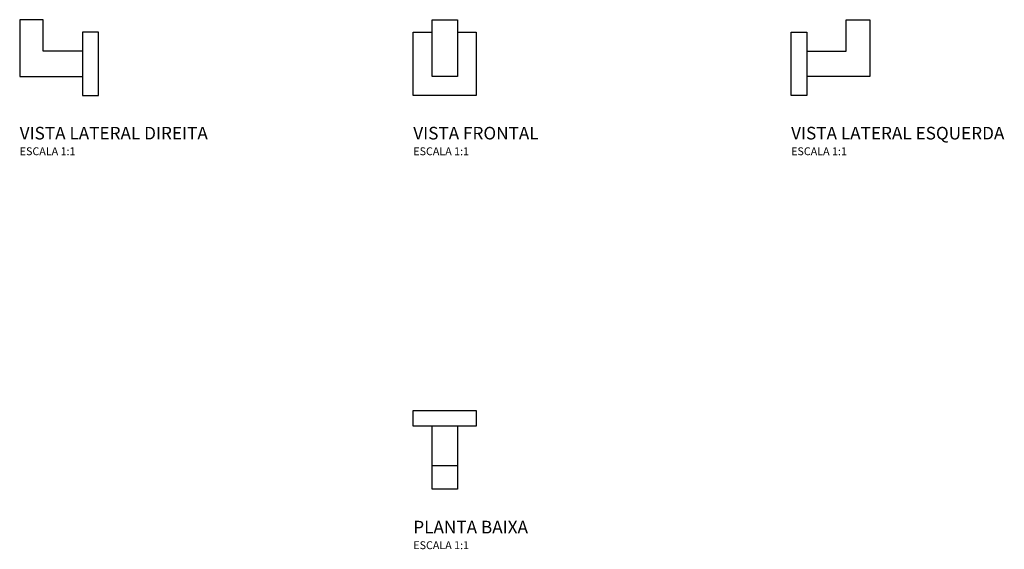
# Model space of a CAD drawing. Units: millimetres. Extents: x -270 to 355, y -88 to 248.
import ezdxf

# ---------------------------------------------------------------- set-up
doc = ezdxf.new("R2010")
doc.units = ezdxf.units.MM
doc.styles.add('Legenda', font='segoeui.ttf', dxfattribs={"height": 8})

# ---------------------------------------------------------------- blocks, each defined once
blk = doc.blocks.new('2060.C83_V2')
for p, q in [((-50, 28), (-50, -8)), ((-35, 28), (-50, 28)), ((-35, 8), (-35, 28)), ((-10, 20), (-10, -20)), ((0, 20), (-10, 20)), ((0, -20), (0, 20)), ((-10, 8), (-35, 8)), ((-50, -8), (-10, -8)), ((-10, -20), (0, -20))]:
    blk.add_line(p, q)
blk = doc.blocks.new('2060.C83_V1')
for p, q in [((-8, -8), (-8, 28)), ((-8, 28), (8, 28)), ((8, 28), (8, -8)), ((-20, -20), (-20, 20)), ((-20, 20), (-8, 20)), ((8, 20), (20, 20)), ((20, 20), (20, -20)), ((8, -8), (-8, -8)), ((20, -20), (-20, -20))]:
    blk.add_line(p, q)
blk = doc.blocks.new('2060.C83_V3')
for p, q in [((35, 8), (35, 28)), ((35, 28), (50, 28)), ((50, 28), (50, -8)), ((0, -20), (0, 20)), ((0, 20), (10, 20)), ((10, 20), (10, -20)), ((10, 8), (35, 8)), ((50, -8), (10, -8)), ((10, -20), (0, -20))]:
    blk.add_line(p, q)
blk = doc.blocks.new('2060.C83_P')
for p, q in [((-20, 0), (20, 0)), ((-20, -10), (-20, 0)), ((20, 0), (20, -10)), ((20, -10), (-20, -10)), ((-8, -50), (-8, -10)), ((8, -10), (8, -50)), ((-8, -35), (8, -35)), ((8, -50), (-8, -50))]:
    blk.add_line(p, q)

msp = doc.modelspace()

# ---------------------------------------------------------------- block references
for name, p in [('2060.C83_V2', (-220, 220)), ('2060.C83_V1', (0, 220)), ('2060.C83_V3', (220, 220)), ('2060.C83_P', (0, 0))]:
    msp.add_blockref(name, p)

# ---------------------------------------------------------------- texts
at = {"style": 'Legenda'}
for s, height, p in [('VISTA LATERAL DIREITA', 8, (-270, 172)), ('VISTA FRONTAL', 8, (-20, 172)), ('VISTA LATERAL ESQUERDA', 8, (220, 172)), ('ESCALA 1:1', 5, (-270, 162)), ('ESCALA 1:1', 5, (-20, 162)), ('ESCALA 1:1', 5, (220, 162)), ('PLANTA BAIXA', 8, (-20, -78)), ('ESCALA 1:1', 5, (-20, -88))]:
    msp.add_text(s, height=height, dxfattribs=at).set_placement(p)

doc.saveas('drawing.dxf')
